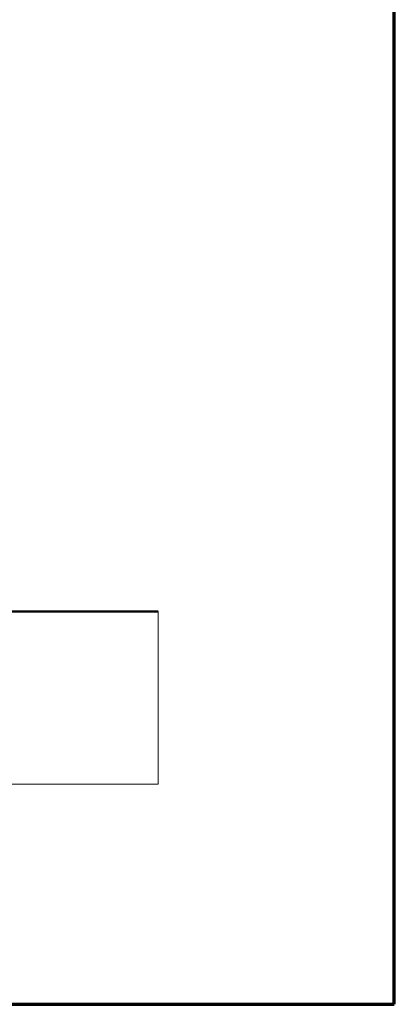
# Model space of a CAD drawing. Units: millimetres. Extents: x 0 to 5250, y 0 to 7425.
# Drawn here: x 4655 to 5250, y 0 to 1567 of the extents above; entities that cross this region are included whole.
import ezdxf
from ezdxf.enums import TextEntityAlignment as Align

# ---------------------------------------------------------------- set-up
doc = ezdxf.new("R2010")
doc.units = ezdxf.units.MM
doc.header["$LTSCALE"] = 25
for name, color, linetype, lineweight in [('Border (MIR)', 7, 'Continuous', 70), ('Sketch Geometry (MIR)', 7, 'Continuous', 18), ('Title (MIR)', 7, 'Continuous', 35)]:
    doc.layers.add(name, color=color, linetype=linetype, lineweight=lineweight)
doc.styles.add('Text Style307', font='txt', dxfattribs={"width": 0.7})
doc.styles.add('Text Style309', font='txt', dxfattribs={"width": 0.75})
doc.styles.add('Text Style326', font='txt')

# ---------------------------------------------------------------- blocks, each defined once
blk = doc.blocks.new('Borders BORDERS C2 (A4V1)')
at = {"layer": 'Border (MIR)'}
for p, q in [((210, 0), (210, 297)), ((0, 0), (210, 0))]:
    blk.add_line(p, q, dxfattribs=at)
blk = doc.blocks.new('Title Blocks LEGENDA ECI (A4)')
at = {"layer": 'Sketch Geometry (MIR)'}
for p, q in [((425.518, 296.023), (425.518, -0.977)), ((410.518, 24.023), (410.518, 13.023)), ((410.518, 13.023), (235.518, 13.023)), ((425.518, -0.977), (215.518, -0.977))]:
    blk.add_line(p, q, dxfattribs=at)
at = {"layer": 'Sketch Geometry (MIR)', "lineweight": 50}
blk.add_line((235.518, 24.023), (410.518, 24.023), dxfattribs=at)
at = {"layer": 'Title (MIR)', "style": 'Text Style326'}
blk.add_attdef('PART_NUMBER', text='', height=3.5, dxfattribs=at).set_placement((419.345, 292.202), align=Align.TOP_RIGHT)
at = {"layer": 'Title (MIR)'}
for tag, p, height, style, width in [('PART_NUMBER_001', (260.402, 19.023), 3.5, 'Text Style309', 0.75), ('<ESCALA>_001', (395.337, 19.523), 3, 'Text Style307', 0.7), ('DESCRIPTION_001', (260.26, 14.023), 3.5, 'Text Style309', 0.75)]:
    blk.add_attdef(tag, p, '', height=height, dxfattribs=dict(at, style=style, width=width))

msp = doc.modelspace()

# ---------------------------------------------------------------- block references
at = {"xscale": 25, "yscale": 25, "zscale": 25}
for name, p in [('Borders BORDERS C2 (A4V1)', (0, 0)), ('Title Blocks LEGENDA ECI (A4)', (-5387.961, 24.428))]:
    msp.add_blockref(name, p, dxfattribs=at)

doc.saveas('drawing.dxf')
